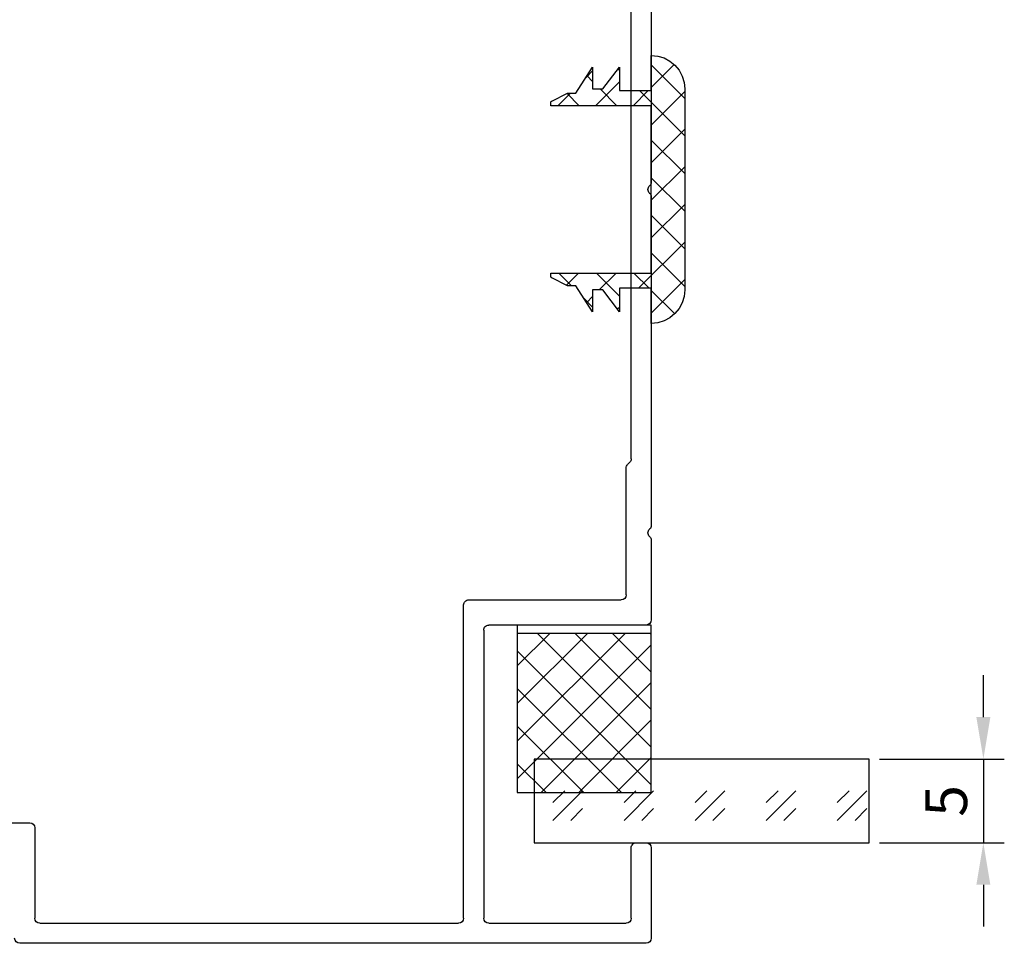
# Model space of a CAD drawing. Units: millimetres. Extents: x 112 to 13391, y -1232 to 350.
# Drawn here: x 3460 to 3518, y -182 to -127 of the extents above; entities that cross this region are included whole.
import ezdxf

# ---------------------------------------------------------------- set-up
doc = ezdxf.new("R2010")
doc.units = ezdxf.units.MM
for name, color, linetype in [('Заполнения', 130, 'Continuous'), ('Комплектация', 10, 'Continuous'), ('Профили', 82, 'Continuous'), ('Текст', 7, 'Continuous')]:
    doc.layers.add(name, color=color, linetype=linetype)
doc.styles.get("Standard").update_dxf_attribs({"font": 'arial.ttf'})
doc.dimstyles.new('ISO-25', dxfattribs={"dimtxt": 2.5, "dimasz": 2.5, "dimexe": 1.25, "dimexo": 0.625, "dimtad": 1, "dimtxsty": 'Standard', "dimcen": 2.5, "dimadec": 0, "dimazin": 0, "dimtfac": 1, "dimtmove": 0, "dimatfit": 3, "dimfxl": 0, "dimarcsym": 0})

# ---------------------------------------------------------------- blocks, each defined once
blk = doc.blocks.new('AHLP38-301')
at = {"layer": 'Профили'}
for p, q in [((-45, 23.7), (-45, -13.7)), ((-39.3, 24), (-44.7, 24)), ((-39, 23.1), (-39, 23.7)), ((-26, 23.7), (-26, 14.3)), ((-20.947, 24), (-25.7, 24)), ((-0.447, 24), (-20.053, 24)), ((20.115, 24), (0.447, 24)), ((-43.8, 14.3), (-43.8, 22.5)), ((-43.5, 22.8), (-39.3, 22.8)), ((-24.2, 22.5), (-16.624, 22.5)), ((-16.412, 22.588), (-16.288, 22.712)), ((-16.076, 22.8), (16.076, 22.8)), ((-24.5, 13.1), (-24.5, 22.2)), ((-26.3, 14), (-43.5, 14)), ((-43.8, -12.5), (-43.8, 12.5)), ((-43.5, 12.8), (-24.8, 12.8)), ((-38.1, -12.8), (-43.5, -12.8)), ((-37.8, -20.379), (-37.8, -13.1))]:
    blk.add_line(p, q, dxfattribs=at)
for centre, start, end in [((-44.7, 23.7), 90, 180), ((-39.3, 23.7), 0, 90), ((-25.7, 23.7), 90, 180), ((-20.947, 23.7), 41.81031, 90), ((-20.5, 24.1), 221.81031, 318.18969), ((-20.053, 23.7), 90, 138.18969), ((-0.447, 23.7), 41.81031, 90), ((0, 24.1), 221.81031, 318.18969), ((0.447, 23.7), 90, 138.18969), ((-39.3, 23.1), 270, 0), ((-43.5, 22.5), 90, 180), ((-24.2, 22.2), 90, 180), ((-16.624, 22.8), 270, 315), ((-16.076, 22.5), 90, 135), ((-43.5, 14.3), 180, 270), ((-26.3, 14.3), 270, 0), ((-24.8, 13.1), 270, 0), ((-43.5, 12.5), 90, 180), ((-43.5, -12.5), 180, 270), ((-38.1, -13.1), 0, 90), ((-44.7, -13.7), 180, 270)]:
    blk.add_arc(centre, 0.3, start, end, dxfattribs=at)
blk = doc.blocks.new('*D430')
at = {"layer": 'Defpoints', "color": 0}
for p in [(3510.23, -171.493), (3510.23, -176.494), (3517.051, -176.494)]:
    blk.add_point(p, dxfattribs=at)
at = {"layer": 'Текст', "color": 0, "lineweight": -2}
for p, q in [((3517.051, -168.993), (3517.051, -166.493)), ((3510.855, -171.493), (3518.301, -171.493)), ((3517.051, -171.493), (3517.051, -176.494)), ((3510.855, -176.494), (3518.301, -176.494)), ((3517.051, -178.994), (3517.051, -181.494))]:
    blk.add_line(p, q, dxfattribs=at)
at = {"layer": 'Текст', "color": 0}
for points in [[(3516.634, -168.993), (3517.467, -168.993), (3517.051, -171.493)], [(3516.634, -178.994), (3517.467, -178.994), (3517.051, -176.494)]]:
    blk.add_solid(points, dxfattribs=at)
at = {"layer": 'Текст', "color": 0, "insert": (3515.154, -173.993), "char_height": 2.5, "attachment_point": 5, "rotation": 90}
blk.add_mtext('5', dxfattribs=at)
blk = doc.blocks.new('ALOPУС905')
at = {"layer": 'Комплектация'}
h = blk.add_hatch(dxfattribs=at)
h.set_pattern_fill('ANSI37', color=256, scale=0.5)
h.set_pattern_definition([(45, (-7.5908, -14.1193), (-1.12253, 1.12253), []), (135, (-7.5908, -14.1193), (-1.12253, -1.12253), [])])
h.paths.add_polyline_path([(4, 0.5), (4, 10), (-4, 10), (-4, 0.5)])
blk.add_line((-4, 0.5), (4, 0.5), dxfattribs=at)
blk.add_lwpolyline([(4, 0), (4, 10), (-4, 10), (-4, 0)], close=True, dxfattribs=at)
blk = doc.blocks.new('*U47')
at = {"layer": 'Заполнения'}
h = blk.add_hatch(dxfattribs=at)
h.set_pattern_fill('GOST_GLASS', color=256, scale=0.5)
h.set_pattern_definition([(45, (-85.1897, -5.4522), (4.24264, 0), [2.5, -3.5]), (45, (-84.129, -5.4522), (4.24264, 0), [1, -5]), (45, (-85.1897, -4.3916), (4.24264, 0), [1, -5])])
h.paths.add_polyline_path([(0, 5), (0, 0), (20, 0), (20, 5)])
blk.add_lwpolyline([(0, 0), (20, 0), (20, 5), (0, 5)], close=True, dxfattribs=at)
blk = doc.blocks.new('PB14')
at = {"layer": 'Комплектация'}
h = blk.add_hatch(dxfattribs=at)
h.set_pattern_fill('ANSI37', color=256, scale=0.5)
h.set_pattern_definition([(45, (-11.744, -11.1218), (-1.12253, 1.12253), []), (135, (-11.744, -11.1218), (-1.12253, -1.12253), [])])
h.paths.add_polyline_path([(7.663, 1.111), (7.414, 1.414), (7.111, 1.663), (6.765, 1.848), (6.39, 1.962), (6, 2), (-6, 2), (-6.39, 1.962), (-6.765, 1.848), (-7.111, 1.663), (-7.414, 1.414), (-7.663, 1.111), (-7.848, 0.765), (-7.962, 0.39), (-8, 0), (-5.9, 0), (-5.9, -1.9), (-7.3, -1.9), (-6, -2.9), (-6, -3.5), (-7.3, -3.5), (-5.75, -4.5), (-5.75, -5), (-5.278, -5.945), (-5.268, -5.96), (-5.255, -5.974), (-5.241, -5.985), (-5.224, -5.993), (-5.207, -5.998), (-5.188, -6), (-5, -6), (-5, 0), (5, 0), (5, -6), (5.188, -6), (5.207, -5.998), (5.224, -5.993), (5.241, -5.985), (5.255, -5.974), (5.268, -5.96), (5.278, -5.945), (5.75, -5), (5.75, -4.5), (7.3, -3.5), (6, -3.5), (6, -2.9), (7.3, -1.9), (5.9, -1.9), (5.9, 0), (8, 0), (7.962, 0.39), (7.848, 0.765)])
for p, q in [((-6.765, 1.848), (-7.111, 1.663)), ((-6.39, 1.962), (-6.765, 1.848)), ((-6, 2), (-6.39, 1.962)), ((6, 2), (-6, 2)), ((6.39, 1.962), (6, 2)), ((6.765, 1.848), (6.39, 1.962)), ((7.111, 1.663), (6.765, 1.848)), ((-7.414, 1.414), (-7.663, 1.111)), ((-7.111, 1.663), (-7.414, 1.414)), ((7.414, 1.414), (7.111, 1.663)), ((7.663, 1.111), (7.414, 1.414)), ((-7.848, 0.765), (-7.962, 0.39)), ((-7.663, 1.111), (-7.848, 0.765)), ((7.848, 0.765), (7.663, 1.111)), ((7.962, 0.39), (7.848, 0.765)), ((-7.962, 0.39), (-8, 0)), ((-8, 0), (-5.9, 0)), ((-5.9, 0), (-5.9, -1.9)), ((-5, -6), (-5, 0)), ((-5, 0), (5, 0)), ((5, 0), (5, -6)), ((5.9, -1.9), (5.9, 0)), ((5.9, 0), (8, 0)), ((8, 0), (7.962, 0.39)), ((-5.9, -1.9), (-7.3, -1.9)), ((-7.3, -1.9), (-6, -2.9)), ((7.3, -1.9), (5.9, -1.9)), ((6, -2.9), (7.3, -1.9)), ((-6, -2.9), (-6, -3.5)), ((6, -3.5), (6, -2.9)), ((-6, -3.5), (-7.3, -3.5)), ((-7.3, -3.5), (-5.75, -4.5)), ((5.75, -4.5), (7.3, -3.5)), ((7.3, -3.5), (6, -3.5)), ((-5.75, -4.5), (-5.75, -5)), ((5.75, -5), (5.75, -4.5)), ((-5.75, -5), (-5.278, -5.945)), ((5.278, -5.945), (5.75, -5)), ((-5.278, -5.945), (-5.268, -5.96)), ((-5.268, -5.96), (-5.255, -5.974)), ((-5.255, -5.974), (-5.241, -5.985)), ((-5.241, -5.985), (-5.224, -5.993)), ((-5.224, -5.993), (-5.207, -5.998)), ((-5.207, -5.998), (-5.188, -6)), ((-5.188, -6), (-5, -6)), ((5, -6), (5.188, -6)), ((5.188, -6), (5.207, -5.998)), ((5.207, -5.998), (5.224, -5.993)), ((5.224, -5.993), (5.241, -5.985)), ((5.241, -5.985), (5.255, -5.974)), ((5.255, -5.974), (5.268, -5.96)), ((5.268, -5.96), (5.278, -5.945))]:
    blk.add_line(p, q, dxfattribs=at)

msp = doc.modelspace()

# ---------------------------------------------------------------- block references
at = {"layer": 'Заполнения'}
msp.add_blockref('*U47', (3490.23, -176.494), dxfattribs=at)
at = {"layer": 'Комплектация', "xscale": -1, "rotation": 270}
msp.add_blockref('PB14', (3497.23, -137.493), dxfattribs=at)
at = {"layer": 'Комплектация', "rotation": 180}
msp.add_blockref('ALOPУС905', (3493.23, -163.493), dxfattribs=at)
at = {"layer": 'Профили', "xscale": -1, "rotation": 270}
msp.add_blockref('AHLP38-301', (3473.23, -137.493), dxfattribs=at)

# ---------------------------------------------------------------- dimensions: what is measured, and where the dimension line sits
at = {"layer": 'Текст'}
dim = msp.add_linear_dim(base=(3517.051, -176.494), p1=(3510.23, -171.493), p2=(3510.23, -176.494), angle=90, dimstyle='ISO-25', dxfattribs=at)
dim.commit()
dim.dimension.update_dxf_attribs({"geometry": '*D430', "text_midpoint": (3515.154, -173.993)})

doc.saveas('drawing.dxf')
